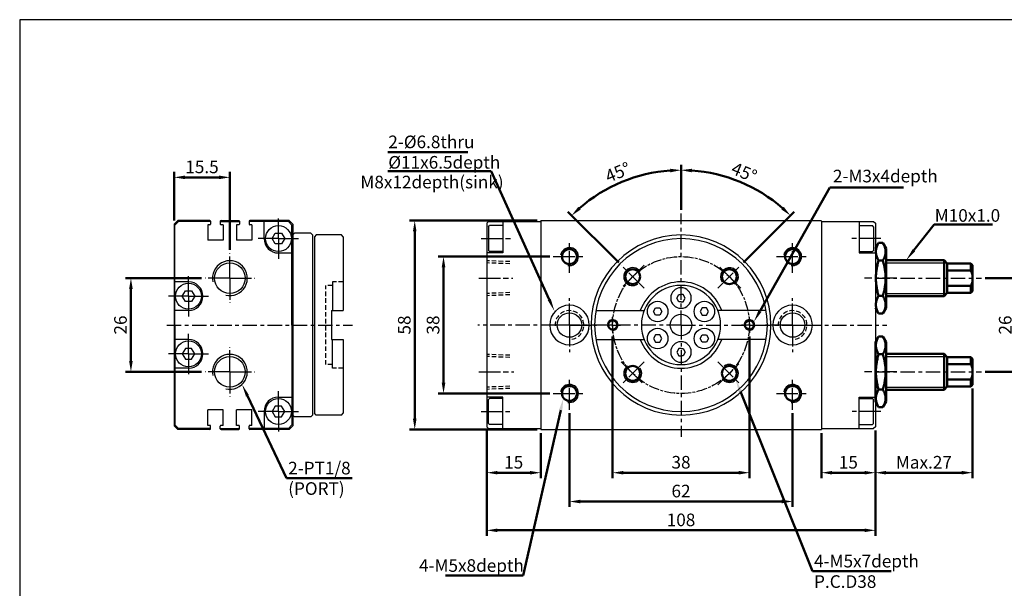
# Model space of a CAD drawing. Units: millimetres. Extents: x 293 to 706, y 1133 to 1433.
# Drawn here: x 293 to 567, y 1275 to 1433 of the extents above; entities that cross this region are included whole.
import ezdxf

# ---------------------------------------------------------------- set-up
doc = ezdxf.new("R2010")
doc.units = ezdxf.units.MM
for name, pattern in [('AM_ISO08W050x2', [9, 6, -0.75, 1.5, -0.75]), ('CENTER', [7, 4, -1, 1, -1]), ('HIDDEN', [9.525, 6.35, -3.175])]:
    doc.linetypes.add(name, pattern=pattern)
for name, color, linetype, lineweight in [('AM_0', 7, 'Continuous', 50), ('AM_4', 3, 'Continuous', 25), ('AM_5', 5, 'Continuous', 50), ('AM_7', 1, 'CENTER', 25), ('AM_VIS', 7, 'Continuous', 50)]:
    doc.layers.add(name, color=color, linetype=linetype, lineweight=lineweight)
doc.layers.add('LOGO', color=7, linetype='Continuous')
doc.styles.get("Standard").update_dxf_attribs({"font": 'ISOCP.SHX', "bigfont": 'CHINESET.SHX'})
doc.dimstyles.new('AM_ISO$0', dxfattribs={"dimtxt": 3.5, "dimasz": 3, "dimexe": 1.5, "dimexo": 1, "dimgap": 0.7, "dimtad": 1, "dimdsep": 46, "dimtxsty": 'STANDARD', "dimcen": 0, "dimclrd": 256, "dimclre": 256, "dimclrt": 256, "dimadec": 0, "dimazin": 2, "dimtp": 0.1, "dimtm": 0.1, "dimtfac": 0.6, "dimtmove": 0, "dimatfit": 3, "dimfxl": 1, "dimlwd": -1, "dimlwe": -1, "dimarcsym": 0})
doc.dimstyles.new('AM_ISO$2', dxfattribs={"dimtxt": 3.5, "dimasz": 3, "dimexe": 1.5, "dimexo": 1, "dimgap": 0.7, "dimtad": 1, "dimdsep": 46, "dimtxsty": 'STANDARD', "dimcen": 0, "dimclrd": 256, "dimclre": 256, "dimclrt": 256, "dimadec": 0, "dimazin": 2, "dimtp": 0.1, "dimtm": 0.1, "dimtfac": 0.6, "dimtmove": 0, "dimatfit": 3, "dimfxl": 1, "dimlwd": -1, "dimlwe": -1, "dimarcsym": 0})

# ---------------------------------------------------------------- blocks, each defined once
blk = doc.blocks.new('*D3')
at = {"layer": 'AM_5'}
for p, q in [((343.99, 1361.37), (322.84, 1361.37)), ((324.34, 1338.37), (324.34, 1358.37)), ((343.99, 1335.37), (322.84, 1335.37))]:
    blk.add_line(p, q, dxfattribs=at)
for points in [[(323.84, 1358.37), (324.84, 1358.37), (324.34, 1361.37)], [(323.84, 1338.37), (324.84, 1338.37), (324.34, 1335.37)]]:
    blk.add_solid(points, dxfattribs=at)
at = {"layer": 'Defpoints', "color": 0}
for p in [(324.34, 1361.37), (344.99, 1361.37), (344.99, 1335.37)]:
    blk.add_point(p, dxfattribs=at)
at = {"layer": 'AM_5', "insert": (321.89, 1348.37), "char_height": 3.5, "attachment_point": 5, "rotation": 90}
blk.add_mtext('26', dxfattribs=at)
blk = doc.blocks.new('*D4')
at = {"layer": 'AM_5'}
for p, q in [((336.34, 1377.37), (336.34, 1390.87)), ((351.84, 1369.22), (351.84, 1390.87)), ((339.34, 1389.37), (348.84, 1389.37))]:
    blk.add_line(p, q, dxfattribs=at)
for points in [[(339.34, 1389.87), (339.34, 1388.87), (336.34, 1389.37)], [(348.84, 1389.87), (348.84, 1388.87), (351.84, 1389.37)]]:
    blk.add_solid(points, dxfattribs=at)
at = {"layer": 'Defpoints', "color": 0}
for p in [(351.84, 1389.37), (336.34, 1376.37), (351.84, 1368.22)]:
    blk.add_point(p, dxfattribs=at)
at = {"layer": 'AM_5', "insert": (344.09, 1391.82), "char_height": 3.5, "attachment_point": 5}
blk.add_mtext('15.5', dxfattribs=at)
blk = doc.blocks.new('*S33')
at = {"layer": 'AM_5', "color": 5}
for p, q in [((367.59, 1305.86), (356.72, 1328.73)), ((385.81, 1305.86), (367.59, 1305.86))]:
    blk.add_line(p, q, dxfattribs=at)
at = {"layer": 'AM_5', "color": 5, "lineweight": 35}
blk.add_trace([(357.14, 1328.93), (356.3, 1328.53), (355.22, 1331.89)], dxfattribs=at)
blk = doc.blocks.new('*D5')
at = {"layer": 'AM_5'}
for p, q in [((446.21, 1323.87), (446.21, 1297.87)), ((508.21, 1323.87), (508.21, 1297.87)), ((449.21, 1299.37), (505.21, 1299.37))]:
    blk.add_line(p, q, dxfattribs=at)
for points in [[(449.21, 1299.87), (449.21, 1298.87), (446.21, 1299.37)], [(505.21, 1299.87), (505.21, 1298.87), (508.21, 1299.37)]]:
    blk.add_solid(points, dxfattribs=at)
at = {"layer": 'Defpoints', "color": 0}
for p in [(446.21, 1324.87), (508.21, 1324.87), (508.21, 1299.37)]:
    blk.add_point(p, dxfattribs=at)
at = {"layer": 'AM_5', "insert": (477.21, 1301.82), "char_height": 3.5, "attachment_point": 5}
blk.add_mtext('62', dxfattribs=at)
blk = doc.blocks.new('*D6')
at = {"layer": 'AM_5'}
for p, q in [((440.71, 1367.37), (409.71, 1367.37)), ((411.21, 1332.37), (411.21, 1364.37)), ((440.71, 1329.37), (409.71, 1329.37))]:
    blk.add_line(p, q, dxfattribs=at)
for points in [[(410.71, 1364.37), (411.71, 1364.37), (411.21, 1367.37)], [(410.71, 1332.37), (411.71, 1332.37), (411.21, 1329.37)]]:
    blk.add_solid(points, dxfattribs=at)
at = {"layer": 'Defpoints', "color": 0}
for p in [(411.21, 1367.37), (441.71, 1367.37), (441.71, 1329.37)]:
    blk.add_point(p, dxfattribs=at)
at = {"layer": 'AM_5', "insert": (408.76, 1348.37), "char_height": 3.5, "attachment_point": 5, "rotation": 90}
blk.add_mtext('38', dxfattribs=at)
blk = doc.blocks.new('*D7')
at = {"layer": 'AM_5'}
for p, q in [((458.21, 1345.16), (458.21, 1305.87)), ((496.21, 1345.16), (496.21, 1305.87)), ((461.21, 1307.37), (493.21, 1307.37))]:
    blk.add_line(p, q, dxfattribs=at)
for points in [[(461.21, 1307.87), (461.21, 1306.87), (458.21, 1307.37)], [(493.21, 1307.87), (493.21, 1306.87), (496.21, 1307.37)]]:
    blk.add_solid(points, dxfattribs=at)
at = {"layer": 'Defpoints', "color": 0}
for p in [(458.21, 1346.16), (496.21, 1346.16), (496.21, 1307.37)]:
    blk.add_point(p, dxfattribs=at)
at = {"layer": 'AM_5', "insert": (477.21, 1309.82), "char_height": 3.5, "attachment_point": 5}
blk.add_mtext('38', dxfattribs=at)
blk = doc.blocks.new('*D8')
at = {"layer": 'AM_5'}
for p, q in [((423.21, 1319.12), (423.21, 1289.87)), ((531.21, 1319.12), (531.21, 1289.87)), ((426.21, 1291.37), (528.21, 1291.37))]:
    blk.add_line(p, q, dxfattribs=at)
for points in [[(426.21, 1291.87), (426.21, 1290.87), (423.21, 1291.37)], [(528.21, 1291.87), (528.21, 1290.87), (531.21, 1291.37)]]:
    blk.add_solid(points, dxfattribs=at)
at = {"layer": 'Defpoints', "color": 0}
for p in [(423.21, 1320.12), (531.21, 1320.12), (531.21, 1291.37)]:
    blk.add_point(p, dxfattribs=at)
at = {"layer": 'AM_5', "insert": (477.21, 1293.82), "char_height": 3.5, "attachment_point": 5}
blk.add_mtext('108', dxfattribs=at)
blk = doc.blocks.new('*D9')
at = {"layer": 'AM_5'}
for p, q in [((558.21, 1330.77), (558.21, 1305.87)), ((531.21, 1319.12), (531.21, 1305.87)), ((534.21, 1307.37), (555.21, 1307.37))]:
    blk.add_line(p, q, dxfattribs=at)
for points in [[(534.21, 1307.87), (534.21, 1306.87), (531.21, 1307.37)], [(555.21, 1307.87), (555.21, 1306.87), (558.21, 1307.37)]]:
    blk.add_solid(points, dxfattribs=at)
at = {"layer": 'Defpoints', "color": 0}
for p in [(558.21, 1331.77), (531.21, 1320.12), (558.21, 1307.37)]:
    blk.add_point(p, dxfattribs=at)
at = {"layer": 'AM_5', "insert": (544.71, 1309.82), "char_height": 3.5, "attachment_point": 5}
blk.add_mtext('Max.27', dxfattribs=at)
blk = doc.blocks.new('*D10')
at = {"layer": 'AM_5'}
for p, q in [((423.21, 1319.12), (423.21, 1305.87)), ((438.21, 1318.37), (438.21, 1305.87)), ((426.21, 1307.37), (435.21, 1307.37))]:
    blk.add_line(p, q, dxfattribs=at)
for points in [[(426.21, 1307.87), (426.21, 1306.87), (423.21, 1307.37)], [(435.21, 1307.87), (435.21, 1306.87), (438.21, 1307.37)]]:
    blk.add_solid(points, dxfattribs=at)
at = {"layer": 'Defpoints', "color": 0}
for p in [(423.21, 1320.12), (438.21, 1319.37), (438.21, 1307.37)]:
    blk.add_point(p, dxfattribs=at)
at = {"layer": 'AM_5', "insert": (430.71, 1309.82), "char_height": 3.5, "attachment_point": 5}
blk.add_mtext('15', dxfattribs=at)
blk = doc.blocks.new('*D11')
at = {"layer": 'AM_5'}
for p, q in [((531.21, 1319.12), (531.21, 1305.87)), ((516.21, 1318.37), (516.21, 1305.87)), ((519.21, 1307.37), (528.21, 1307.37))]:
    blk.add_line(p, q, dxfattribs=at)
for points in [[(519.21, 1307.87), (519.21, 1306.87), (516.21, 1307.37)], [(528.21, 1307.87), (528.21, 1306.87), (531.21, 1307.37)]]:
    blk.add_solid(points, dxfattribs=at)
at = {"layer": 'Defpoints', "color": 0}
for p in [(516.21, 1319.37), (531.21, 1320.12), (531.21, 1307.37)]:
    blk.add_point(p, dxfattribs=at)
at = {"layer": 'AM_5', "insert": (523.71, 1309.82), "char_height": 3.5, "attachment_point": 5}
blk.add_mtext('15', dxfattribs=at)
blk = doc.blocks.new('*D12')
at = {"layer": 'AM_5'}
for p, q in [((561.71, 1361.37), (571.71, 1361.37)), ((570.21, 1358.37), (570.21, 1338.37)), ((561.71, 1335.37), (571.71, 1335.37))]:
    blk.add_line(p, q, dxfattribs=at)
for points in [[(569.71, 1358.37), (570.71, 1358.37), (570.21, 1361.37)], [(569.71, 1338.37), (570.71, 1338.37), (570.21, 1335.37)]]:
    blk.add_solid(points, dxfattribs=at)
at = {"layer": 'Defpoints', "color": 0}
for p in [(560.71, 1361.37), (560.71, 1335.37), (570.21, 1335.37)]:
    blk.add_point(p, dxfattribs=at)
at = {"layer": 'AM_5', "insert": (567.76, 1348.37), "char_height": 3.5, "attachment_point": 5, "rotation": 90}
blk.add_mtext('26', dxfattribs=at)
blk = doc.blocks.new('*D13')
at = {"layer": 'AM_5'}
for p, q in [((437.21, 1377.37), (401.71, 1377.37)), ((403.21, 1322.37), (403.21, 1374.37)), ((437.21, 1319.37), (401.71, 1319.37))]:
    blk.add_line(p, q, dxfattribs=at)
for points in [[(402.71, 1374.37), (403.71, 1374.37), (403.21, 1377.37)], [(402.71, 1322.37), (403.71, 1322.37), (403.21, 1319.37)]]:
    blk.add_solid(points, dxfattribs=at)
at = {"layer": 'Defpoints', "color": 0}
for p in [(403.21, 1377.37), (438.21, 1377.37), (438.21, 1319.37)]:
    blk.add_point(p, dxfattribs=at)
at = {"layer": 'AM_5', "insert": (400.76, 1348.37), "char_height": 3.5, "attachment_point": 5, "rotation": 90}
blk.add_mtext('58', dxfattribs=at)
blk = doc.blocks.new('*S34')
at = {"layer": 'AM_5', "color": 5}
for p, q in [((547.55, 1376.25), (541.93, 1369.12)), ((563.75, 1376.25), (547.55, 1376.25))]:
    blk.add_line(p, q, dxfattribs=at)
at = {"layer": 'AM_5', "color": 5, "lineweight": 35}
blk.add_trace([(541.57, 1369.4), (542.29, 1368.83), (539.76, 1366.37)], dxfattribs=at)
blk = doc.blocks.new('*S35')
at = {"layer": 'AM_5', "color": 5}
for p, q in [((513.73, 1280.04), (493.72, 1329.92)), ((535.62, 1280.04), (513.73, 1280.04))]:
    blk.add_line(p, q, dxfattribs=at)
at = {"layer": 'AM_5', "color": 5, "lineweight": 35}
blk.add_trace([(494.14, 1330.09), (493.29, 1329.74), (492.41, 1333.16)], dxfattribs=at)
blk = doc.blocks.new('*S36')
at = {"layer": 'AM_5', "color": 5}
for p, q in [((518.58, 1386.53), (499.17, 1352.27)), ((539.02, 1386.53), (518.58, 1386.53))]:
    blk.add_line(p, q, dxfattribs=at)
at = {"layer": 'AM_5', "color": 5, "lineweight": 35}
blk.add_trace([(498.76, 1352.5), (499.57, 1352.05), (497.44, 1349.23)], dxfattribs=at)
blk = doc.blocks.new('*S37')
at = {"layer": 'AM_5', "color": 5}
for p, q in [((433.38, 1278.86), (443.77, 1324.71)), ((411.8, 1278.86), (433.38, 1278.86))]:
    blk.add_line(p, q, dxfattribs=at)
at = {"layer": 'AM_5', "color": 5, "lineweight": 35}
blk.add_trace([(444.22, 1324.61), (443.32, 1324.82), (444.54, 1328.13)], dxfattribs=at)
blk = doc.blocks.new('*D14')
at = {"layer": 'AM_5'}
for p, q in [((477.21, 1380.37), (477.21, 1392.87)), ((494.54, 1365.69), (508.68, 1379.83))]:
    blk.add_line(p, q, dxfattribs=at)
blk.add_arc((477.21, 1348.37), 43, 48.9982, 86.0018, dxfattribs=at)
for points in [[(480.19, 1390.76), (480.23, 1391.76), (477.21, 1391.37)], [(505.76, 1381.18), (505.08, 1380.45), (507.62, 1378.77)]]:
    blk.add_solid(points, dxfattribs=at)
at = {"layer": 'Defpoints', "color": 0}
for p in [(498.71, 1385.61), (477.21, 1379.37), (493.83, 1364.98), (490.65, 1361.8), (477.21, 1348.37)]:
    blk.add_point(p, dxfattribs=at)
at = {"layer": 'AM_5', "insert": (494.6, 1390.36), "char_height": 3.5, "attachment_point": 5, "rotation": 337.5}
blk.add_mtext('45°', dxfattribs=at)
blk = doc.blocks.new('*D15')
at = {"layer": 'AM_5'}
for p, q in [((477.21, 1380.37), (477.21, 1392.87)), ((459.89, 1365.69), (445.74, 1379.83))]:
    blk.add_line(p, q, dxfattribs=at)
blk.add_arc((477.21, 1348.37), 43, 93.9982, 131.0018, dxfattribs=at)
for points in [[(474.2, 1391.76), (474.23, 1390.76), (477.21, 1391.37)], [(449.34, 1380.45), (448.66, 1381.18), (446.81, 1378.77)]]:
    blk.add_solid(points, dxfattribs=at)
at = {"layer": 'Defpoints', "color": 0}
for p in [(466.08, 1389.9), (477.21, 1379.37), (460.59, 1364.98), (463.78, 1361.8), (477.21, 1348.37)]:
    blk.add_point(p, dxfattribs=at)
at = {"layer": 'AM_5', "insert": (459.82, 1390.36), "char_height": 3.5, "attachment_point": 5, "rotation": 22.5}
blk.add_mtext('45°', dxfattribs=at)
blk = doc.blocks.new('*S38')
at = {"layer": 'AM_5', "color": 5}
for p, q in [((395.76, 1391.1), (424.44, 1391.1)), ((424.44, 1391.1), (440.58, 1355.45))]:
    blk.add_line(p, q, dxfattribs=at)
at = {"layer": 'AM_5', "color": 5, "lineweight": 35}
blk.add_trace([(440.16, 1355.26), (441, 1355.64), (442.03, 1352.26)], dxfattribs=at)

msp = doc.modelspace()

# ---------------------------------------------------------------- linework, layer by layer
for p, q in [((336.337, 1376.368), (337.337, 1377.368)), ((336.337, 1376.368), (336.337, 1348.368)), ((337.587, 1377.118), (336.587, 1376.118)), ((346.287, 1377.368), (337.337, 1377.368)), ((346.487, 1377.118), (337.587, 1377.118)), ((346.487, 1377.168), (346.487, 1376.418)), ((349.187, 1377.168), (349.187, 1376.418)), ((349.187, 1377.118), (354.487, 1377.118)), ((349.387, 1377.368), (354.287, 1377.368)), ((354.487, 1377.168), (354.487, 1376.418)), ((357.187, 1377.168), (357.187, 1376.418)), ((368.087, 1377.118), (357.187, 1377.118)), ((368.337, 1377.368), (357.387, 1377.368)), ((361.337, 1372.368), (361.337, 1377.118)), ((369.087, 1376.118), (368.087, 1377.118)), ((368.337, 1377.368), (369.337, 1376.368)), ((369.337, 1376.368), (369.337, 1348.368)), ((423.711, 1377.118), (423.211, 1376.618)), ((423.211, 1376.618), (423.211, 1320.118)), ((423.711, 1377.118), (438.211, 1377.118)), ((427.711, 1377.118), (427.711, 1368.368)), ((438.211, 1377.368), (516.211, 1377.368)), ((438.211, 1377.368), (438.211, 1319.368)), ((516.211, 1377.118), (516.211, 1319.368)), ((516.211, 1377.118), (530.711, 1377.118)), ((526.711, 1377.118), (526.711, 1368.368)), ((530.711, 1377.118), (531.211, 1376.618)), ((531.211, 1376.618), (531.211, 1320.118)), ((336.587, 1348.368), (336.587, 1376.118)), ((345.687, 1376.218), (345.687, 1371.918)), ((346.287, 1376.218), (345.687, 1376.218)), ((349.987, 1376.218), (349.387, 1376.218)), ((349.987, 1376.218), (349.987, 1371.918)), ((354.287, 1376.218), (353.687, 1376.218)), ((353.687, 1376.218), (353.687, 1371.918)), ((357.987, 1376.218), (357.387, 1376.218)), ((357.987, 1376.218), (357.987, 1371.918)), ((369.087, 1348.368), (369.087, 1376.118)), ((369.837, 1373.868), (369.337, 1373.368)), ((374.337, 1373.868), (369.837, 1373.868)), ((374.337, 1373.868), (374.837, 1373.368)), ((423.711, 1375.668), (424.011, 1375.968)), ((423.711, 1375.668), (423.711, 1369.068)), ((427.711, 1375.968), (424.011, 1375.968)), ((526.711, 1375.968), (530.411, 1375.968)), ((530.711, 1375.668), (530.411, 1375.968)), ((530.711, 1375.668), (530.711, 1369.068)), ((349.987, 1371.918), (345.687, 1371.918)), ((357.987, 1371.918), (353.687, 1371.918)), ((374.837, 1373.368), (374.837, 1348.368)), ((375.837, 1373.368), (375.337, 1372.868)), ((375.337, 1372.868), (375.337, 1348.368)), ((382.837, 1373.368), (375.837, 1373.368)), ((383.337, 1372.868), (382.837, 1373.368)), ((383.337, 1372.868), (383.337, 1352.368)), ((365.337, 1368.368), (369.087, 1368.368)), ((427.711, 1368.368), (423.211, 1368.368)), ((423.711, 1369.068), (424.011, 1368.768)), ((427.711, 1368.768), (424.011, 1368.768)), ((526.711, 1368.768), (530.411, 1368.768)), ((526.711, 1368.368), (531.211, 1368.368)), ((530.711, 1369.068), (530.411, 1368.768)), ((340.337, 1360.368), (336.587, 1360.368)), ((340.337, 1352.368), (336.587, 1352.368)), ((380.037, 1352.368), (383.337, 1352.368)), ((380.037, 1352.368), (380.037, 1348.368)), ((453.547, 1352.368), (466.964, 1352.368)), ((500.875, 1352.368), (487.458, 1352.368)), ((336.337, 1348.368), (336.337, 1320.368)), ((336.587, 1348.368), (336.587, 1320.618)), ((369.087, 1348.368), (369.087, 1320.618)), ((369.337, 1348.368), (369.337, 1320.368)), ((374.837, 1348.368), (374.837, 1323.368)), ((375.337, 1348.368), (375.337, 1323.868)), ((380.037, 1348.368), (380.037, 1344.368)), ((340.337, 1344.368), (336.587, 1344.368)), ((380.037, 1344.368), (383.337, 1344.368)), ((383.337, 1344.368), (383.337, 1323.868)), ((453.547, 1344.368), (466.964, 1344.368)), ((500.875, 1344.368), (487.458, 1344.368)), ((340.337, 1336.368), (336.587, 1336.368)), ((365.337, 1328.368), (369.087, 1328.368)), ((427.711, 1328.368), (423.211, 1328.368)), ((423.711, 1327.668), (424.011, 1327.968)), ((423.711, 1321.068), (423.711, 1327.668)), ((427.711, 1327.968), (424.011, 1327.968)), ((427.711, 1319.618), (427.711, 1328.368)), ((526.711, 1328.368), (531.211, 1328.368)), ((526.711, 1319.618), (526.711, 1328.368)), ((526.711, 1327.968), (530.411, 1327.968)), ((530.711, 1327.668), (530.411, 1327.968)), ((530.711, 1321.068), (530.711, 1327.668)), ((345.687, 1320.518), (345.687, 1324.818)), ((349.987, 1324.818), (345.687, 1324.818)), ((349.987, 1320.518), (349.987, 1324.818)), ((357.987, 1324.818), (353.687, 1324.818)), ((353.687, 1320.518), (353.687, 1324.818)), ((357.987, 1320.518), (357.987, 1324.818)), ((361.337, 1324.368), (361.337, 1319.618)), ((369.837, 1322.868), (369.337, 1323.368)), ((369.837, 1322.868), (369.337, 1323.368)), ((374.337, 1322.868), (369.837, 1322.868)), ((374.837, 1323.368), (374.337, 1322.868)), ((375.837, 1323.368), (375.337, 1323.868)), ((382.837, 1323.368), (375.837, 1323.368)), ((382.837, 1323.368), (383.337, 1323.868)), ((337.337, 1319.368), (336.337, 1320.368)), ((337.587, 1319.618), (336.587, 1320.618)), ((346.287, 1319.368), (337.337, 1319.368)), ((346.487, 1319.618), (337.587, 1319.618)), ((346.287, 1320.518), (345.687, 1320.518)), ((346.487, 1319.568), (346.487, 1320.318)), ((349.187, 1319.568), (349.187, 1320.318)), ((349.187, 1319.618), (354.487, 1319.618)), ((349.987, 1320.518), (349.387, 1320.518)), ((349.387, 1319.368), (354.287, 1319.368)), ((354.287, 1320.518), (353.687, 1320.518)), ((354.487, 1319.568), (354.487, 1320.318)), ((357.187, 1319.568), (357.187, 1320.318)), ((368.087, 1319.618), (357.187, 1319.618)), ((357.987, 1320.518), (357.387, 1320.518)), ((368.337, 1319.368), (357.387, 1319.368)), ((369.087, 1320.618), (368.087, 1319.618)), ((368.337, 1319.368), (369.337, 1320.368)), ((423.211, 1320.118), (423.711, 1319.618)), ((423.711, 1321.068), (424.011, 1320.768)), ((423.711, 1319.618), (438.211, 1319.618)), ((427.711, 1320.768), (424.011, 1320.768)), ((438.211, 1319.368), (516.211, 1319.368)), ((516.211, 1319.618), (530.711, 1319.618)), ((526.711, 1320.768), (530.411, 1320.768)), ((530.711, 1321.068), (530.411, 1320.768)), ((531.211, 1320.118), (530.711, 1319.618))]:
    msp.add_line(p, q)
at = {"color": 3, "linetype": 'HIDDEN', "ltscale": 0.2}
for p, q in [((429.682, 1365.97), (423.211, 1366.232)), ((429.682, 1365.355), (423.211, 1365.617)), ((380.337, 1360.368), (380.337, 1352.368)), ((383.337, 1360.368), (380.337, 1360.368)), ((380.337, 1359.368), (378.537, 1359.368)), ((378.537, 1337.368), (378.537, 1359.368)), ((380.337, 1359.368), (380.337, 1352.368)), ((429.682, 1357.38), (423.211, 1357.118)), ((429.682, 1356.765), (423.211, 1356.504)), ((380.337, 1337.368), (380.337, 1344.368)), ((380.337, 1336.368), (380.337, 1344.368)), ((429.682, 1339.97), (423.211, 1340.232)), ((429.682, 1339.355), (423.211, 1339.617)), ((380.337, 1337.368), (378.537, 1337.368)), ((383.337, 1336.368), (380.337, 1336.368)), ((429.682, 1331.38), (423.211, 1331.118)), ((429.682, 1330.765), (423.211, 1330.504))]:
    msp.add_line(p, q, dxfattribs=at)
for points in [[(364.471, 1370.868), (363.605, 1372.368), (364.471, 1373.868), (366.203, 1373.868), (367.069, 1372.368), (366.203, 1370.868)], [(339.471, 1354.868), (338.605, 1356.368), (339.471, 1357.868), (341.203, 1357.868), (342.069, 1356.368), (341.203, 1354.868)], [(470.126, 1351.095), (469.535, 1352.118), (470.126, 1353.14), (471.306, 1353.14), (471.897, 1352.118), (471.306, 1351.095)], [(484.297, 1351.095), (484.887, 1352.118), (484.297, 1353.14), (483.116, 1353.14), (482.526, 1352.118), (483.116, 1351.095)], [(470.126, 1345.64), (469.535, 1344.618), (470.126, 1343.595), (471.306, 1343.595), (471.897, 1344.618), (471.306, 1345.64)], [(484.297, 1345.64), (484.887, 1344.618), (484.297, 1343.595), (483.116, 1343.595), (482.526, 1344.618), (483.116, 1345.64)], [(339.471, 1341.868), (338.605, 1340.368), (339.471, 1338.868), (341.203, 1338.868), (342.069, 1340.368), (341.203, 1341.868)], [(364.471, 1325.868), (363.605, 1324.368), (364.471, 1322.868), (366.203, 1322.868), (367.069, 1324.368), (366.203, 1325.868)]]:
    msp.add_lwpolyline(points, close=True)
for points in [[(477.211, 1354.845), (476.621, 1354.845), (476.03, 1355.868), (476.621, 1356.89), (477.211, 1356.89)], [(477.211, 1354.845), (477.801, 1354.845), (478.392, 1355.868), (477.801, 1356.89), (477.211, 1356.89)], [(477.211, 1341.89), (476.621, 1341.89), (476.03, 1340.868), (476.621, 1339.845), (477.211, 1339.845)], [(477.211, 1341.89), (477.801, 1341.89), (478.392, 1340.868), (477.801, 1339.845), (477.211, 1339.845)]]:
    msp.add_lwpolyline(points)
for centre, radius in [((365.337, 1372.368), 3.6), ((351.837, 1361.368), 4.25), ((340.337, 1356.368), 3.6), ((470.716, 1352.118), 2.85), ((483.706, 1352.118), 2.85), ((446.211, 1348.368), 3.4), ((508.211, 1348.368), 3.4), ((508.211, 1348.368), 3.4), ((477.211, 1348.368), 3), ((470.716, 1344.618), 2.85), ((483.706, 1344.618), 2.85), ((340.337, 1340.368), 3.6), ((351.837, 1335.368), 4.25), ((365.337, 1324.368), 3.6)]:
    msp.add_circle(centre, radius)
at = {"color": 4, "linetype": 'AM_ISO08W050x2', "ltscale": 0.5}
msp.add_circle((477.211, 1348.368), 19, dxfattribs=at)
for centre, radius, start, end in [((346.287, 1377.168), 0.2, 0, 90), ((346.287, 1376.418), 0.2, 270, 0), ((349.387, 1377.168), 0.2, 90, 180), ((349.387, 1376.418), 0.2, 180, 270), ((354.287, 1377.168), 0.2, 0, 90), ((354.287, 1376.418), 0.2, 270, 0), ((357.387, 1377.168), 0.2, 90, 180), ((357.387, 1376.418), 0.2, 180, 270), ((365.337, 1372.368), 4, 180, 270), ((477.211, 1348.368), 25, 0, 180), ((477.211, 1348.368), 24, 90, 180), ((477.211, 1348.368), 24, 0, 90), ((340.337, 1356.368), 4, 270, 90), ((477.211, 1348.368), 12, 90, 160.52878), ((477.211, 1348.368), 12, 19.47122, 90), ((477.211, 1348.368), 11, 0, 180), ((477.211, 1355.868), 2.85, 90, 270), ((477.211, 1355.868), 2.85, 270, 90), ((446.211, 1348.368), 5.5, 0, 180), ((508.211, 1348.368), 5.5, 0, 180), ((446.211, 1348.368), 5.5, 180, 0), ((477.211, 1348.368), 25, 180, 0), ((477.211, 1348.368), 24, 180, 270), ((477.211, 1348.368), 11, 180, 0), ((477.211, 1348.368), 24, 270, 0), ((508.211, 1348.368), 5.5, 180, 0), ((508.211, 1348.368), 5.5, 180, 0), ((340.337, 1340.368), 4, 270, 90), ((477.211, 1348.368), 12, 199.47122, 270), ((477.211, 1340.868), 2.85, 90, 270), ((477.211, 1348.368), 12, 270, 340.52878), ((477.211, 1340.868), 2.85, 270, 90), ((365.337, 1324.368), 4, 90, 180), ((346.287, 1320.318), 0.2, 0, 90), ((346.287, 1319.568), 0.2, 270, 0), ((349.387, 1320.318), 0.2, 90, 180), ((349.387, 1319.568), 0.2, 180, 270), ((354.287, 1320.318), 0.2, 0, 90), ((354.287, 1319.568), 0.2, 270, 0), ((357.387, 1320.318), 0.2, 90, 180), ((357.387, 1319.568), 0.2, 180, 270)]:
    msp.add_arc(centre, radius, start, end)
at = {"color": 3, "linetype": 'HIDDEN', "ltscale": 0.2}
for centre in [(446.211, 1348.368), (508.211, 1348.368)]:
    msp.add_arc(centre, 4, 280, 190, dxfattribs=at)
at = {"layer": 'AM_0'}
for centre, radius in [((446.211, 1367.368), 2.067), ((508.211, 1367.368), 2.067), ((463.776, 1361.803), 2.067), ((490.646, 1361.803), 2.067), ((458.211, 1348.368), 1.229), ((496.211, 1348.368), 1.229), ((463.776, 1334.933), 2.067), ((490.646, 1334.933), 2.067), ((446.211, 1329.368), 2.067), ((508.211, 1329.368), 2.067)]:
    msp.add_circle(centre, radius, dxfattribs=at)
at = {"layer": 'AM_4'}
for p, q in [((534.211, 1365.618), (551.061, 1365.618)), ((534.211, 1357.118), (551.061, 1357.118)), ((534.211, 1339.618), (551.061, 1339.618)), ((534.211, 1331.118), (551.061, 1331.118))]:
    msp.add_line(p, q, dxfattribs=at)
for centre, radius, start, end in [((446.211, 1367.368), 2.5, 260, 170), ((508.211, 1367.368), 2.5, 260, 170), ((351.837, 1361.368), 4.85, 256.54467, 192.12303), ((463.776, 1361.803), 2.5, 35, 305), ((490.646, 1361.803), 2.5, 305, 215), ((458.211, 1348.368), 1.5, 260, 170), ((496.211, 1348.368), 1.5, 260, 170), ((351.837, 1335.368), 4.85, 256.54467, 192.12303), ((463.776, 1334.933), 2.5, 125, 35), ((490.646, 1334.933), 2.5, 215, 125), ((446.211, 1329.368), 2.5, 260, 170), ((508.211, 1329.368), 2.5, 260, 170)]:
    msp.add_arc(centre, radius, start, end, dxfattribs=at)
at = {"layer": 'AM_5'}
msp.add_line((395.757, 1396.351), (417.932, 1396.351), dxfattribs=at)
at = {"layer": 'AM_7'}
for p, q in [((477.211, 1348.368), (477.211, 1379.368)), ((537.211, 1361.368), (528.211, 1361.368)), ((531.211, 1361.368), (560.711, 1361.368)), ((334.337, 1348.368), (385.956, 1348.368)), ((477.211, 1348.368), (420.772, 1348.368)), ((477.211, 1348.368), (534.42, 1348.368)), ((477.211, 1348.368), (477.211, 1317.368)), ((537.211, 1335.368), (528.211, 1335.368)), ((531.211, 1335.368), (560.711, 1335.368))]:
    msp.add_line(p, q, dxfattribs=at)
at = {"layer": 'AM_7', "linetype": 'AM_ISO08W050x2'}
for p, q in [((365.337, 1372.368), (365.337, 1377.968)), ((365.337, 1372.368), (359.737, 1372.368)), ((365.337, 1372.368), (370.937, 1372.368)), ((365.337, 1372.368), (365.337, 1366.768)), ((421.711, 1372.368), (429.788, 1372.368)), ((446.211, 1362.868), (446.211, 1371.868)), ((508.211, 1362.868), (508.211, 1371.868)), ((532.711, 1372.368), (524.635, 1372.368)), ((351.837, 1361.368), (351.837, 1368.218)), ((441.711, 1367.368), (450.711, 1367.368)), ((503.711, 1367.368), (512.711, 1367.368)), ((466.958, 1358.621), (460.594, 1364.985)), ((466.958, 1364.985), (460.594, 1358.621)), ((487.464, 1358.621), (493.828, 1364.985)), ((493.828, 1358.621), (487.464, 1364.985)), ((340.337, 1356.368), (340.337, 1361.968)), ((351.837, 1361.368), (344.987, 1361.368)), ((351.837, 1361.368), (358.687, 1361.368)), ((351.837, 1361.368), (351.837, 1354.518)), ((421.062, 1361.368), (430.463, 1361.368)), ((340.337, 1356.368), (334.737, 1356.368)), ((340.337, 1356.368), (345.937, 1356.368)), ((340.337, 1356.368), (340.337, 1350.768)), ((446.211, 1348.368), (446.211, 1355.868)), ((508.211, 1348.368), (508.211, 1355.868)), ((458.211, 1348.368), (458.211, 1350.577)), ((496.211, 1348.368), (496.211, 1350.577)), ((446.211, 1348.368), (438.711, 1348.368)), ((446.211, 1348.368), (453.711, 1348.368)), ((446.211, 1348.368), (446.211, 1340.868)), ((458.211, 1348.368), (456.002, 1348.368)), ((458.211, 1348.368), (460.42, 1348.368)), ((458.211, 1348.368), (458.211, 1346.158)), ((496.211, 1348.368), (494.002, 1348.368)), ((496.211, 1348.368), (498.42, 1348.368)), ((496.211, 1348.368), (496.211, 1346.158)), ((508.211, 1348.368), (500.711, 1348.368)), ((508.211, 1348.368), (515.711, 1348.368)), ((508.211, 1348.368), (508.211, 1340.868)), ((340.337, 1340.368), (340.337, 1345.968)), ((351.837, 1335.368), (351.837, 1342.218)), ((340.337, 1340.368), (334.737, 1340.368)), ((340.337, 1340.368), (345.937, 1340.368)), ((340.337, 1340.368), (340.337, 1334.768)), ((466.958, 1338.114), (460.594, 1331.751)), ((460.594, 1338.114), (466.958, 1331.751)), ((487.464, 1338.114), (493.828, 1331.751)), ((487.464, 1331.751), (493.828, 1338.114)), ((351.837, 1335.368), (344.987, 1335.368)), ((351.837, 1335.368), (358.687, 1335.368)), ((351.837, 1335.368), (351.837, 1328.518)), ((421.062, 1335.368), (430.723, 1335.368)), ((446.211, 1324.868), (446.211, 1333.868)), ((508.211, 1324.868), (508.211, 1333.868)), ((365.337, 1324.368), (365.337, 1329.968)), ((441.711, 1329.368), (450.711, 1329.368)), ((503.711, 1329.368), (512.711, 1329.368)), ((365.337, 1324.368), (359.737, 1324.368)), ((365.337, 1324.368), (370.937, 1324.368)), ((365.337, 1324.368), (365.337, 1318.768)), ((421.711, 1324.368), (429.635, 1324.368)), ((532.711, 1324.368), (524.787, 1324.368))]:
    msp.add_line(p, q, dxfattribs=at)
at = {"layer": 'AM_VIS'}
for p, q in [((531.211, 1369.618), (532.115, 1371.182)), ((532.115, 1371.182), (533.308, 1371.182)), ((534.211, 1369.618), (533.308, 1371.182)), ((534.211, 1369.618), (534.211, 1353.118)), ((532.115, 1366.275), (533.308, 1366.275)), ((534.211, 1366.368), (550.311, 1366.368)), ((534.211, 1356.368), (534.211, 1366.368)), ((551.211, 1365.468), (550.311, 1366.368)), ((550.311, 1356.368), (550.311, 1366.368)), ((551.211, 1365.468), (557.711, 1365.468)), ((551.211, 1365.468), (551.211, 1363.503)), ((558.211, 1364.968), (557.711, 1365.468)), ((557.711, 1363.503), (557.711, 1365.468)), ((551.211, 1363.503), (557.711, 1363.503)), ((551.211, 1363.503), (551.211, 1359.232)), ((558.211, 1364.968), (558.211, 1362.21)), ((558.211, 1360.525), (558.211, 1362.21)), ((558.211, 1360.525), (558.211, 1357.768)), ((551.211, 1357.268), (550.311, 1356.368)), ((551.211, 1359.232), (557.711, 1359.232)), ((551.211, 1359.232), (551.211, 1357.268)), ((551.211, 1357.268), (557.711, 1357.268)), ((557.711, 1357.268), (557.711, 1359.232)), ((558.211, 1357.768), (557.711, 1357.268)), ((532.115, 1356.46), (533.308, 1356.46)), ((534.211, 1356.368), (550.311, 1356.368)), ((531.211, 1353.118), (532.115, 1351.553)), ((534.211, 1353.118), (533.308, 1351.553)), ((532.115, 1351.553), (533.308, 1351.553)), ((531.211, 1343.618), (532.115, 1345.182)), ((531.211, 1343.618), (531.211, 1327.118)), ((532.115, 1345.182), (533.308, 1345.182)), ((534.211, 1343.618), (533.308, 1345.182)), ((534.211, 1327.118), (534.211, 1343.618)), ((532.115, 1340.275), (533.308, 1340.275)), ((534.211, 1340.368), (550.311, 1340.368)), ((534.211, 1330.368), (534.211, 1340.368)), ((551.211, 1339.468), (550.311, 1340.368)), ((550.311, 1330.368), (550.311, 1340.368)), ((551.211, 1339.468), (557.711, 1339.468)), ((551.211, 1339.468), (551.211, 1337.503)), ((558.211, 1338.968), (557.711, 1339.468)), ((557.711, 1337.503), (557.711, 1339.468)), ((558.211, 1338.968), (558.211, 1336.21)), ((551.211, 1337.503), (557.711, 1337.503)), ((551.211, 1337.503), (551.211, 1333.232)), ((558.211, 1334.525), (558.211, 1336.21)), ((551.211, 1333.232), (557.711, 1333.232)), ((551.211, 1333.232), (551.211, 1331.268)), ((557.711, 1331.268), (557.711, 1333.232)), ((558.211, 1334.525), (558.211, 1331.768)), ((532.115, 1330.46), (533.308, 1330.46)), ((534.211, 1330.368), (550.311, 1330.368)), ((551.211, 1331.268), (550.311, 1330.368)), ((551.211, 1331.268), (557.711, 1331.268)), ((558.211, 1331.768), (557.711, 1331.268)), ((531.211, 1327.118), (532.115, 1325.553)), ((534.211, 1327.118), (533.308, 1325.553)), ((532.115, 1325.553), (533.308, 1325.553))]:
    msp.add_line(p, q, dxfattribs=at)
for points, weights in [([(532.115, 1366.275), (530.698, 1368.729), (532.115, 1371.182)], [1, 1.15470053824, 1]), ([(533.308, 1371.182), (534.724, 1368.729), (533.308, 1366.275)], [1, 1.15470053824, 1]), ([(532.115, 1356.46), (530.698, 1361.368), (532.115, 1366.275)], [1, 1.15470053824, 1]), ([(533.308, 1366.275), (534.724, 1361.368), (533.308, 1356.46)], [1, 1.15470053824, 1]), ([(557.711, 1363.503), (558.07, 1362.815), (558.211, 1362.21)], [1.10315773151, 1.06543738237, 1]), ([(558.211, 1360.525), (558.07, 1359.92), (557.711, 1359.232)], [1, 1.06543738237, 1.10315773151]), ([(532.115, 1351.553), (530.698, 1354.006), (532.115, 1356.46)], [1, 1.15470053838, 1]), ([(533.308, 1356.46), (534.724, 1354.006), (533.308, 1351.553)], [1, 1.15470053838, 1]), ([(532.115, 1345.182), (530.698, 1342.729), (532.115, 1340.275)], [1, 1.15470053838, 1]), ([(533.308, 1340.275), (534.724, 1342.729), (533.308, 1345.182)], [1, 1.15470053838, 1]), ([(532.115, 1340.275), (530.698, 1335.368), (532.115, 1330.46)], [1, 1.15470053824, 1]), ([(533.308, 1330.46), (534.724, 1335.368), (533.308, 1340.275)], [1, 1.15470053824, 1]), ([(557.711, 1337.503), (558.07, 1336.815), (558.211, 1336.21)], [1.10315773151, 1.06543738237, 1]), ([(558.211, 1334.525), (558.07, 1333.92), (557.711, 1333.232)], [1, 1.06543738237, 1.10315773151]), ([(532.115, 1330.46), (530.698, 1328.006), (532.115, 1325.553)], [1, 1.15470053824, 1]), ([(533.308, 1325.553), (534.724, 1328.006), (533.308, 1330.46)], [1, 1.15470053824, 1])]:
    msp.add_rational_spline(points, weights, degree=2, dxfattribs=at)
at = {"layer": 'LOGO', "color": 4}
msp.add_lwpolyline([(293.43, 1163.133), (705.93, 1163.133), (705.93, 1433.138), (293.43, 1433.138)], close=True, dxfattribs=at)

# ---------------------------------------------------------------- block references
at = {"layer": 'AM_5'}
for name in ['*S38', '*S36', '*S34', '*S35', '*S33', '*S37']:
    msp.add_blockref(name, (0, 0), dxfattribs=at)

# ---------------------------------------------------------------- texts
for s, p in [('2-%%C6.8thru', (395.867, 1397.469)), ('%%C11x6.5depth', (395.867, 1391.792)), ('M8x12depth(sink)', (388.107, 1386.319)), ('2-M3x4depth', (519.425, 1387.981)), ('M10x1.0', (547.718, 1377.046)), ('2-PT1/8', (368.042, 1306.899)), ('(PORT)', (368.042, 1301.222)), ('4-M5x8depth', (404.403, 1279.852)), ('4-M5x7depth', (514.185, 1281.071)), ('P.C.D38', (514.185, 1275.394))]:
    msp.add_text(s, height=3.5, dxfattribs=at).set_placement(p)

# ---------------------------------------------------------------- dimensions: what is measured, and where the dimension line sits
for base, p1, p2, picture, middle in [((351.837, 1389.368), (336.337, 1376.368), (351.837, 1368.218), '*D4', (344.087, 1391.818)), ((496.211, 1307.368), (458.211, 1346.158), (496.211, 1346.158), '*D7', (477.211, 1309.818)), ((508.211, 1299.368), (446.211, 1324.868), (508.211, 1324.868), '*D5', (477.211, 1301.818)), ((531.211, 1291.368), (423.211, 1320.118), (531.211, 1320.118), '*D8', (477.211, 1293.818)), ((438.211, 1307.368), (423.211, 1320.118), (438.211, 1319.368), '*D10', (430.711, 1309.818)), ((531.211, 1307.368), (516.211, 1319.368), (531.211, 1320.118), '*D11', (523.711, 1309.818))]:
    dim = msp.add_linear_dim(base=base, p1=p1, p2=p2, dimstyle='AM_ISO$0', override={"dimscale": 1, "dimlfac": 1, "dimtdec": 8}, dxfattribs=at)
    dim.commit()
    dim.dimension.update_dxf_attribs({"geometry": picture, "text_midpoint": middle})
for base, line2, picture, middle in [((466.082, 1389.902), ((463.776, 1361.803), (460.594, 1364.985)), '*D15', (459.818, 1390.358)), ((498.711, 1385.607), ((490.646, 1361.803), (493.828, 1364.985)), '*D14', (494.604, 1390.358))]:
    dim = msp.add_angular_dim_2l(base=base, line1=((477.211, 1348.368), (477.211, 1379.368)), line2=line2, dimstyle='AM_ISO$2', override={"dimscale": 1, "dimlfac": 1, "dimtdec": 8}, dxfattribs=at)
    dim.commit()
    dim.dimension.update_dxf_attribs({"geometry": picture, "text_midpoint": middle})
for base, p1, p2, picture, middle in [((403.211, 1377.368), (438.211, 1319.368), (438.211, 1377.368), '*D13', (400.761, 1348.368)), ((411.211, 1367.368), (441.711, 1329.368), (441.711, 1367.368), '*D6', (408.761, 1348.368)), ((324.337, 1361.368), (344.987, 1335.368), (344.987, 1361.368), '*D3', (321.887, 1348.368)), ((570.211, 1335.368), (560.711, 1361.368), (560.711, 1335.368), '*D12', (567.761, 1348.368))]:
    dim = msp.add_linear_dim(base=base, p1=p1, p2=p2, angle=90, dimstyle='AM_ISO$0', override={"dimscale": 1, "dimlfac": 1, "dimtdec": 8}, dxfattribs=at)
    dim.commit()
    dim.dimension.update_dxf_attribs({"geometry": picture, "text_midpoint": middle})
dim = msp.add_linear_dim(base=(558.211, 1307.368), p1=(531.211, 1320.118), p2=(558.211, 1331.768), text='Max.<>', dimstyle='AM_ISO$0', override={"dimdec": 0, "dimtdec": 8}, dxfattribs=at)
dim.commit()
dim.dimension.update_dxf_attribs({"geometry": '*D9', "text_midpoint": (544.711, 1309.818)})

doc.saveas('drawing.dxf')
